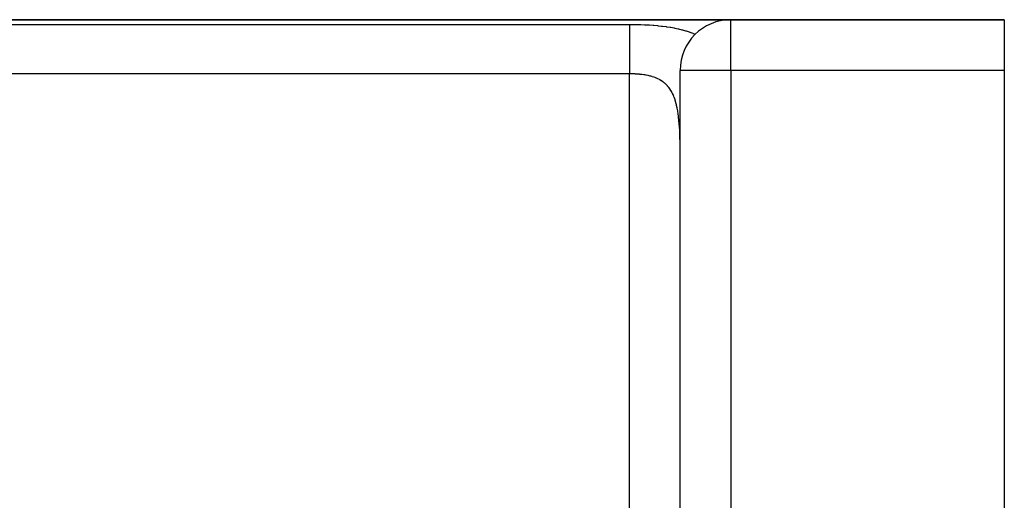
# Model space of a CAD drawing. Extents: x 24 to 1738, y -1009 to 283.
# Drawn here: x 371 to 468, y -240 to -193 of the extents above; entities that cross this region are included whole.
import ezdxf

# ---------------------------------------------------------------- set-up
doc = ezdxf.new("R2010")
doc.units = 0
doc.linetypes.add('DASHED', pattern=[11.05, 8.7, -2.35])
doc.layers.get('0').update_dxf_attribs({"linetype": 'CONTINUOUS'})
doc.layers.add('NEVIDI', color=4, linetype='DASHED')

msp = doc.modelspace()

# ---------------------------------------------------------------- linework, layer by layer
at = {"color": 2}
for p, q in [((441, -193), (289.049967, -193)), ((289.049967, -193), (441, -193)), ((468, -193), (441, -193)), ((441, -193), (468, -193)), ((450.903447, -193.083286), (450.902115, -193.083821)), ((468, -193), (468, -198)), ((436, -258.74466), (436, -198)), ((436, -258.74466), (436, -198)), ((468, -198), (468, -257))]:
    msp.add_line(p, q, dxfattribs=at)
for centre, start, end in [((441, -198), 90, 180), ((442, -198), 89.618157, 90), ((442, -198), 82.718523, 82.779574)]:
    msp.add_arc(centre, 5, start, end, dxfattribs=at)
at = {"layer": 'NEVIDI', "color": 7, "linetype": 'CONTINUOUS'}
for p, q in [((441, -198), (441, -193)), ((366, -193.463399), (431, -193.463399)), ((431, -193.463399), (431.181095, -193.46386)), ((431, -193.463399), (431, -193.519126)), ((431, -193.519126), (431, -193.586381)), ((431, -193.586381), (431, -193.595414)), ((431, -193.595414), (431, -193.70077)), ((431, -193.70077), (431, -193.806042)), ((431, -193.806042), (431, -193.823478)), ((431, -193.823478), (431, -193.944256)), ((431, -193.944256), (431, -194.077133)), ((431, -194.077133), (431, -194.136411)), ((431, -194.136411), (431, -194.246284)), ((431, -194.246284), (431, -194.404993)), ((431.181095, -193.46386), (431.238371, -193.464208)), ((431.238371, -193.464208), (431.623155, -193.469066)), ((431.623155, -193.469066), (431.679951, -193.470157)), ((431.679951, -193.470157), (432.06181, -193.480037)), ((432.06181, -193.480037), (432.118187, -193.481878)), ((432.118187, -193.481878), (432.497147, -193.49691)), ((432.497147, -193.49691), (432.553039, -193.499531)), ((432.553039, -193.499531), (432.928827, -193.519966)), ((432.928827, -193.519966), (432.98446, -193.523421)), ((432.98446, -193.523421), (433.357546, -193.549618)), ((433.357546, -193.549618), (433.41303, -193.553982)), ((433.41303, -193.553982), (433.783156, -193.586401)), ((433.783156, -193.586401), (433.83825, -193.591741)), ((433.83825, -193.591741), (434.162959, -193.626124)), ((434.162959, -193.626124), (434.204563, -193.630905)), ((434.204563, -193.630905), (434.258664, -193.637256)), ((434.258664, -193.637256), (434.619277, -193.683645)), ((434.619277, -193.683645), (434.67238, -193.691102)), ((434.67238, -193.691102), (435.025403, -193.745131)), ((435.025403, -193.745131), (435.077078, -193.753726)), ((435.077078, -193.753726), (435.42083, -193.815814)), ((435.42083, -193.815814), (435.471208, -193.825672)), ((435.471208, -193.825672), (435.806051, -193.896611)), ((435.806051, -193.896611), (435.855, -193.907812)), ((435.855, -193.907812), (436.181187, -193.988395)), ((436.181187, -193.988395), (436.228981, -194.001125)), ((436.228981, -194.001125), (436.546897, -194.092456)), ((436.546897, -194.092456), (436.593625, -194.106917)), ((436.593625, -194.106917), (436.902862, -194.210036)), ((436.902862, -194.210036), (436.948096, -194.226272)), ((436.948096, -194.226272), (437.246711, -194.34166)), ((437.246711, -194.34166), (437.289971, -194.359638)), ((437.289971, -194.359638), (437.383251, -194.399573)), ((431, -194.404993), (431, -194.519876)), ((431, -194.519876), (431, -194.60291)), ((431, -194.60291), (431, -194.785397)), ((431, -194.785397), (431, -194.967497)), ((431, -194.967497), (431, -195.009443)), ((431, -195.009443), (431, -195.213096)), ((431, -195.213096), (431, -195.460261)), ((437.383251, -194.399573), (437.484319, -194.444724)), ((431, -195.460261), (431, -195.471844)), ((431, -195.471844), (431, -195.682491)), ((431, -195.682491), (431, -195.94959)), ((431, -195.94959), (431, -196.024297)), ((431, -196.024297), (431, -196.187468)), ((431, -196.187468), (431, -196.470761)), ((431, -196.470761), (431, -196.615648)), ((431, -196.615648), (431, -196.721064)), ((431, -196.721064), (431, -197.016958)), ((431, -197.016958), (431, -197.23607)), ((431, -197.23607), (431, -197.276385)), ((431, -197.276385), (431, -197.580746)), ((431, -197.580746), (431, -197.845867)), ((431, -197.845867), (431, -197.875041)), ((431, -197.875041), (431, -198.154857)), ((431, -198.154857), (431, -198.347549)), ((441, -198), (436, -198)), ((441, -198), (441, -258.74466)), ((468, -198), (441, -198)), ((431, -198.347549), (366, -198.347549)), ((431, -248), (431, -198.347549)), ((431.119291, -198.348103), (431, -198.347549)), ((431.147937, -198.348414), (431.119291, -198.348103)), ((431.281789, -198.350811), (431.147937, -198.348414)), ((431.340037, -198.35235), (431.281789, -198.350811)), ((431.368555, -198.353216), (431.340037, -198.35235)), ((431.559054, -198.360953), (431.368555, -198.353216)), ((431.587374, -198.362401), (431.559054, -198.360953)), ((431.776407, -198.374127), (431.587374, -198.362401)), ((431.804643, -198.376195), (431.776407, -198.374127)), ((431.907788, -198.384471), (431.804643, -198.376195)), ((431.992393, -198.392128), (431.907788, -198.384471)), ((432.020366, -198.394836), (431.992393, -198.392128)), ((432.207055, -198.415232), (432.020366, -198.394836)), ((432.234707, -198.418609), (432.207055, -198.415232)), ((432.419822, -198.443748), (432.234707, -198.418609)), ((432.447153, -198.447847), (432.419822, -198.443748)), ((432.519426, -198.459192), (432.447153, -198.447847)), ((432.629948, -198.478015), (432.519426, -198.459192)), ((432.656877, -198.482883), (432.629948, -198.478015)), ((432.836582, -198.518415), (432.656877, -198.482883)), ((432.862959, -198.524101), (432.836582, -198.518415)), ((433.038631, -198.565338), (432.862959, -198.524101)), ((433.064379, -198.571902), (433.038631, -198.565338)), ((433.107006, -198.58308), (433.064379, -198.571902)), ((433.235573, -198.61926), (433.107006, -198.58308)), ((433.260603, -198.626757), (433.235573, -198.61926)), ((433.427562, -198.680859), (433.260603, -198.626757)), ((433.452027, -198.689422), (433.427562, -198.680859)), ((433.614684, -198.750911), (433.452027, -198.689422)), ((433.638473, -198.760609), (433.614684, -198.750911)), ((433.660974, -198.769957), (433.638473, -198.760609)), ((433.796786, -198.830209), (433.660974, -198.769957)), ((433.819965, -198.841185), (433.796786, -198.830209)), ((433.973865, -198.919689), (433.819965, -198.841185)), ((433.996339, -198.932023), (433.973865, -198.919689)), ((434.145017, -199.019825), (433.996339, -198.932023)), ((434.166532, -199.033485), (434.145017, -199.019825)), ((434.172616, -199.037394), (434.166532, -199.033485)), ((434.308291, -199.130247), (434.172616, -199.037394)), ((434.328759, -199.145257), (434.308291, -199.130247)), ((434.463557, -199.251447), (434.328759, -199.145257)), ((434.483071, -199.26795), (434.463557, -199.251447)), ((434.611195, -199.38428), (434.483071, -199.26795)), ((434.6297, -199.402309), (434.611195, -199.38428)), ((434.633796, -199.406345), (434.6297, -199.402309)), ((434.751261, -199.529431), (434.633796, -199.406345)), ((434.768777, -199.549086), (434.751261, -199.529431)), ((434.883803, -199.687627), (434.768777, -199.549086)), ((434.900379, -199.709054), (434.883803, -199.687627)), ((435.008837, -199.859605), (434.900379, -199.709054)), ((435.024425, -199.882842), (435.008837, -199.859605)), ((435.037179, -199.902179), (435.024425, -199.882842)), ((435.126076, -200.045664), (435.037179, -199.902179)), ((435.140565, -200.070605), (435.126076, -200.045664)), ((435.234519, -200.244441), (435.140565, -200.070605)), ((435.247883, -200.271029), (435.234519, -200.244441)), ((435.334058, -200.455375), (435.247883, -200.271029)), ((435.346296, -200.483535), (435.334058, -200.455375)), ((435.376351, -200.555024), (435.346296, -200.483535)), ((435.425243, -200.679003), (435.376351, -200.555024)), ((435.436408, -200.708767), (435.425243, -200.679003)), ((435.508473, -200.915761), (435.436408, -200.708767)), ((435.518649, -200.947281), (435.508473, -200.915761)), ((435.58403, -201.165852), (435.518649, -200.947281)), ((435.593216, -201.199033), (435.58403, -201.165852)), ((435.645914, -201.403371), (435.593216, -201.199033)), ((435.652096, -201.429063), (435.645914, -201.403371)), ((435.660345, -201.463975), (435.652096, -201.429063)), ((435.712865, -201.704965), (435.660345, -201.463975)), ((435.720194, -201.741497), (435.712865, -201.704965)), ((435.766474, -201.992335), (435.720194, -201.741497)), ((435.772905, -202.030323), (435.766474, -201.992335)), ((435.813164, -202.289837), (435.772905, -202.030323)), ((435.818726, -202.329066), (435.813164, -202.289837)), ((435.841583, -202.500741), (435.818726, -202.329066)), ((435.853429, -202.597259), (435.841583, -202.500741)), ((435.858182, -202.637636), (435.853429, -202.597259)), ((435.887797, -202.91482), (435.858182, -202.637636)), ((435.891836, -202.956649), (435.887797, -202.91482)), ((435.916738, -203.242792), (435.891836, -202.956649)), ((435.920097, -203.285856), (435.916738, -203.242792)), ((435.940671, -203.581393), (435.920097, -203.285856)), ((435.943418, -203.625902), (435.940671, -203.581393)), ((435.959928, -203.929419), (435.943418, -203.625902)), ((435.960242, -203.935927), (435.959928, -203.929419)), ((435.962092, -203.974988), (435.960242, -203.935927)), ((435.974839, -204.284605), (435.962092, -203.974988)), ((435.976471, -204.330943), (435.974839, -204.284605)), ((435.985846, -204.645912), (435.976471, -204.330943)), ((435.987008, -204.693086), (435.985846, -204.645912)), ((435.993415, -205.013645), (435.987008, -204.693086)), ((435.994164, -205.061561), (435.993415, -205.013645)), ((435.997965, -205.387824), (435.994164, -205.061561)), ((435.998354, -205.436683), (435.997965, -205.387824)), ((435.999882, -205.768362), (435.998354, -205.436683))]:
    msp.add_line(p, q, dxfattribs=at)

doc.saveas('drawing.dxf')
